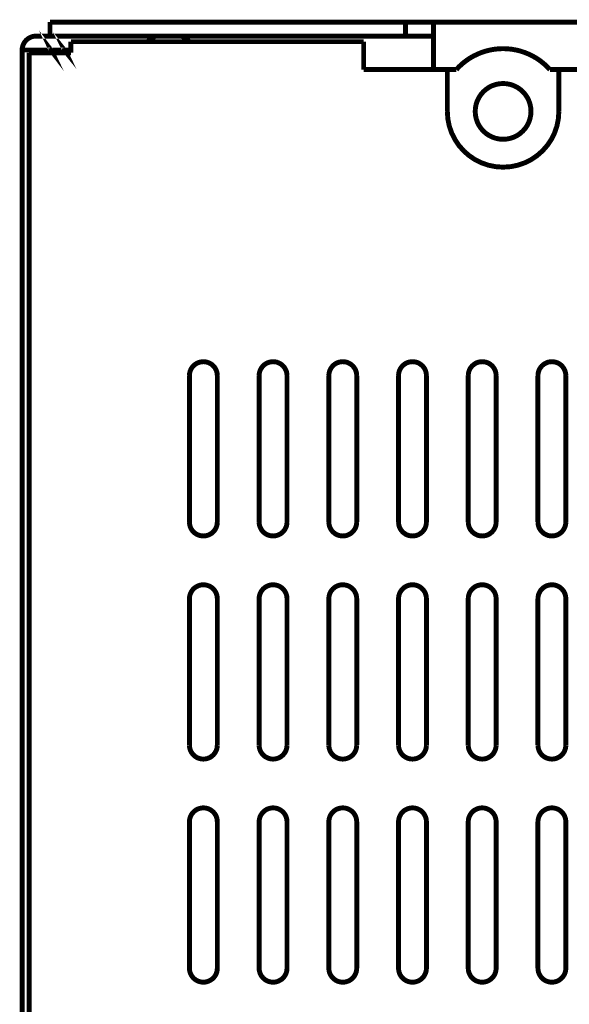
# Model space of a CAD drawing. Extents: x -4.52 to 4.52, y -3.55 to 3.45.
# Drawn here: x -2.63 to -1.86, y 1.36 to 2.75 of the extents above; entities that cross this region are included whole.
import ezdxf

# ---------------------------------------------------------------- set-up
doc = ezdxf.new("R2010")
doc.units = 0
doc.layers.get('0').update_dxf_attribs({"linetype": 'CONTINUOUS'})

msp = doc.modelspace()

# ---------------------------------------------------------------- linework, layer by layer
at = {"const_width": 0.0069444444444444}
for points in [[(-2.589867361111111, 2.743320833333333), (-2.589867361111111, 2.723633333333333)], [(-2.589867361111111, 2.743320833333333), (1.819556249999999, 2.743320833333333)], [(-2.087900694444444, 2.743320833333333), (-2.087900694444444, 2.723633333333333)], [(-2.048527083333333, 2.676391666666667), (-2.048527083333333, 2.743320833333333)], [(-2.609547916666666, 2.723633333333333), (-2.612220511831275, 2.723453570280348), (-2.614783770576131, 2.722929951131687), (-2.617214236111111, 2.722085980902777), (-2.61948845164609, 2.720945164609055), (-2.621582960390946, 2.719531007265945), (-2.623474305555555, 2.717867013888888), (-2.625139030349794, 2.715976689493313), (-2.626553677983539, 2.71388353909465), (-2.627694791666666, 2.71161106770833), (-2.628538914609053, 2.709182780349792), (-2.629062590020575, 2.706622182034463), (-2.629242361111111, 2.703952777777777)], [(-2.609547916666666, 2.723633333333333), (-2.048527083333333, 2.723633333333333)], [(-2.585757638888888, 2.700012499999999), (-2.585802110661008, 2.700098171457046), (-2.585853806584362, 2.700195209619341), (-2.585912022569444, 2.700302191840275), (-2.585976054526748, 2.700417695473253), (-2.586045198366769, 2.700540297871656), (-2.58611875, 2.700668576388887), (-2.586196005336934, 2.700801108378342), (-2.586276260288065, 2.700936471193415), (-2.586358810763888, 2.701073242187501), (-2.586442952674897, 2.701209998713991), (-2.586527981931584, 2.701345318126286), (-2.586613194444444, 2.701477777777778), (-2.586733015046296, 2.701654818512089), (-2.586894444444444, 2.701885423096708), (-2.587084809027778, 2.702151106770832), (-2.587291435185185, 2.702433384773666), (-2.587501649305555, 2.702713772344392), (-2.587702777777777, 2.702973784722219), (-2.58788214699074, 2.703194937146346), (-2.588027083333333, 2.703358744855966), (-2.588124913194444, 2.703446723090277), (-2.588162962962963, 2.703440387088477), (-2.588128559027778, 2.703321252089761), (-2.588009027777777, 2.703070833333333), (-2.588063668659979, 2.703142454346705), (-2.588162242798353, 2.703225861625515), (-2.588298394097222, 2.703317621527776), (-2.588465766460905, 2.703414300411521), (-2.588658003793724, 2.703512464634773), (-2.58886875, 2.703608680555554), (-2.589091648984053, 2.703699514531891), (-2.589320344650205, 2.703781532921809), (-2.589548480902777, 2.703851302083332), (-2.58976970164609, 2.703905388374487), (-2.589977650784465, 2.703940358153291), (-2.590165972222222, 2.703952777777777)], [(-2.571150694444444, 2.703952777777777), (-2.570962364969135, 2.703940358153291), (-2.570754359567901, 2.703905388374487), (-2.570532986111111, 2.703851302083332), (-2.570304552469135, 2.70378153292181), (-2.570075366512345, 2.703699514531894), (-2.569851736111111, 2.703608680555554), (-2.569639969135802, 2.703512464634773), (-2.56944637345679, 2.703414300411521), (-2.569277256944444, 2.703317621527776), (-2.569138927469135, 2.703225861625515), (-2.569037692901234, 2.703142454346707), (-2.56897986111111, 2.703070833333333), (-2.569102025462963, 2.703321252089761), (-2.569138194444444, 2.703440387088477), (-2.569101215277777, 2.703446723090277), (-2.569003935185184, 2.703358744855968), (-2.568859201388889, 2.703194937146346), (-2.568679861111111, 2.702973784722219), (-2.568478761574073, 2.702713772344392), (-2.568268749999999, 2.702433384773662), (-2.568062673611111, 2.702151106770832), (-2.567873379629629, 2.701885423096708), (-2.567713715277777, 2.701654818512087), (-2.567596527777777, 2.701477777777778), (-2.567511626318158, 2.701345318126284), (-2.567426806841563, 2.701209998713993), (-2.567342730034722, 2.701073242187499), (-2.567260056584362, 2.700936471193417), (-2.567179447177212, 2.700801108378341), (-2.5671015625, 2.700668576388888), (-2.567027063239454, 2.700540297871656), (-2.566956610082304, 2.700417695473252), (-2.566890863715277, 2.700302191840275), (-2.566830484825103, 2.700195209619341), (-2.566776134098508, 2.700098171457046), (-2.566728472222222, 2.700012499999999)], [(-2.440453472222221, 2.723647222222222), (-2.441524975083591, 2.723135865162035), (-2.442576536779835, 2.722598842592594), (-2.443608528645833, 2.722035894097222), (-2.44462132201646, 2.72144675925926), (-2.445615288226594, 2.720831177662036), (-2.446590798611111, 2.720188888888886), (-2.447548224504886, 2.719519632523146), (-2.448487937242798, 2.718823148148148), (-2.449410308159722, 2.718099175347221), (-2.450315708590534, 2.717347453703704), (-2.451204509870112, 2.716567722800926), (-2.452077083333333, 2.715759722222221)], [(-2.393022916666666, 2.715759722222221), (-2.393892299221965, 2.716567722800924), (-2.394778440072016, 2.717347453703704), (-2.395681662326389, 2.718099175347223), (-2.39660228909465, 2.718823148148148), (-2.397540643486368, 2.719519632523146), (-2.398497048611111, 2.720188888888886), (-2.399471827578446, 2.720831177662034), (-2.400465303497941, 2.72144675925926), (-2.401477799479167, 2.722035894097222), (-2.402509638631687, 2.72259884259259), (-2.403561144065072, 2.723135865162035), (-2.404632638888888, 2.723647222222222)], [(-2.560340972222222, 2.700012499999999), (-2.560340972222222, 2.715759722222221)], [(-2.560340972222222, 2.715759722222221), (-2.14695625, 2.715759722222221)], [(-2.14695625, 2.715759722222221), (-2.14695625, 2.676391666666667)], [(-2.629242361111111, -1.410197222222222), (-2.629242361111111, 2.703952777777777)], [(-2.629242361111111, 2.703952777777777), (-2.595957638888888, 2.703952777777777), (-2.595216876446759, 2.703952777777777), (-2.59325329861111, 2.703952777777779), (-2.590312261284722, 2.703952777777775), (-2.58663912037037, 2.703952777777779), (-2.582479231770833, 2.703952777777779), (-2.578077951388888, 2.703952777777775), (-2.573680635127315, 2.703952777777777), (-2.569532638888889, 2.703952777777777), (-2.565879318576389, 2.703952777777777), (-2.562966030092592, 2.703952777777777), (-2.561038129340277, 2.703952777777777), (-2.560340972222222, 2.703952777777777)], [(-2.619395138888888, -1.386583333333333), (-2.619395138888888, 2.700012499999999)], [(-2.619395138888888, 2.700012499999999), (-2.560340972222222, 2.700012499999999)], [(-2.595767361111111, 2.700012499999999), (-2.595767361111111, 2.703952777777777)], [(-1.884084027777777, 2.676391666666667), (-1.8884266718107, 2.680914664512602), (-1.8930514531893, 2.685094630915639), (-1.897936979166667, 2.688921983506944), (-1.903061856995884, 2.692387139917695), (-1.908404693930041, 2.695480517779063), (-1.913944097222222, 2.69819253472222), (-1.919658674125514, 2.700513608378342), (-1.925527031893004, 2.7024341563786), (-1.931527777777777, 2.703944596354165), (-1.937639519032921, 2.705035345936215), (-1.943840862911523, 2.705696822755914), (-1.950110416666666, 2.705919444444443), (-1.956377072080761, 2.705696822755914), (-1.96257595164609, 2.705035345936215), (-1.968685633680555, 2.703944596354165), (-1.974684696502057, 2.7024341563786), (-1.980551718428497, 2.700513608378344), (-1.986265277777778, 2.69819253472222), (-1.991803952867798, 2.695480517779062), (-1.99714632201646, 2.692387139917695), (-2.002270963541666, 2.688921983506944), (-2.007156455761316, 2.685094630915639), (-2.011781376993313, 2.680914664512602), (-2.016124305555555, 2.676391666666667)], [(-2.14695625, 2.676391666666667), (-2.016124305555555, 2.676391666666667)], [(-2.028846527777777, 2.617337499999999), (-2.028846527777777, 2.676391666666667)], [(-1.884084027777777, 2.676391666666667), (-1.753265972222222, 2.676391666666667)], [(-1.871361805555555, 2.676391666666667), (-1.871361805555555, 2.617337499999999)], [(-2.028846527777777, 2.617337499999999), (-2.028127759291409, 2.606653346032663), (-2.026033995627571, 2.596405819187243), (-2.022659049479166, 2.586688780381944), (-2.018096733539094, 2.577596090534978), (-2.012440860500257, 2.569221610564557), (-2.005785243055555, 2.561659201388888), (-1.998223693897891, 2.555002723926181), (-1.989850025720164, 2.54934603909465), (-1.980758051215277, 2.544783007812499), (-1.971041583076131, 2.541407490997942), (-1.960794433995627, 2.539313349569185), (-1.950110416666666, 2.538594444444443), (-1.939423527520576, 2.539313349569185), (-1.929173984053497, 2.541407490997944), (-1.919455555555555, 2.544783007812499), (-1.910362011316872, 2.54934603909465), (-1.901987120627572, 2.555002723926182), (-1.894424652777777, 2.561659201388888), (-1.887768377057613, 2.569221610564557), (-1.882112062757201, 2.577596090534978), (-1.877549479166666, 2.586688780381944), (-1.874174395576131, 2.596405819187243), (-1.87208058127572, 2.606653346032663), (-1.871361805555555, 2.617337499999999)], [(-2.353647916666666, 2.244304166666665), (-2.35382767971965, 2.246976597865224), (-2.354351298868312, 2.249539403292182), (-2.355195269097221, 2.251969184027776), (-2.356336085390946, 2.254242541152263), (-2.357750242734053, 2.256336075745885), (-2.359414236111111, 2.258226388888886), (-2.361304560506687, 2.25989008166152), (-2.363397710905349, 2.261303755144034), (-2.365670182291666, 2.262444010416666), (-2.368098469650205, 2.263287448559673), (-2.370659067965535, 2.263810670653292), (-2.373328472222222, 2.263990277777777), (-2.376001067386831, 2.263810670653292), (-2.378564326131686, 2.263287448559671), (-2.380994791666666, 2.262444010416666), (-2.383269007201645, 2.261303755144034), (-2.385363515946502, 2.259890081661522), (-2.387254861111111, 2.258226388888886), (-2.38891958590535, 2.256336075745883), (-2.390334233539094, 2.254242541152262), (-2.391475347222222, 2.251969184027776), (-2.392319470164609, 2.24953940329218), (-2.392843145576131, 2.246976597865225), (-2.393022916666666, 2.244304166666665)], [(-2.25521875, 2.244304166666665), (-2.255398521090535, 2.246976597865224), (-2.255922196502057, 2.249539403292182), (-2.256766319444444, 2.251969184027776), (-2.257907433127571, 2.254242541152263), (-2.259322080761316, 2.256336075745885), (-2.260986805555555, 2.258226388888886), (-2.262878150720164, 2.25989008166152), (-2.26497265946502, 2.261303755144034), (-2.267246874999999, 2.262444010416666), (-2.269677340534979, 2.263287448559673), (-2.272240599279835, 2.263810670653292), (-2.274913194444444, 2.263990277777777), (-2.277582598701131, 2.263810670653292), (-2.28014319701646, 2.263287448559671), (-2.282571484375, 2.262444010416666), (-2.284843955761316, 2.261303755144034), (-2.286937106159979, 2.259890081661522), (-2.288827430555556, 2.258226388888886), (-2.290491423932613, 2.256336075745883), (-2.291905581275719, 2.254242541152262), (-2.293046397569444, 2.251969184027776), (-2.293890367798353, 2.24953940329218), (-2.294413986947017, 2.246976597865225), (-2.29459375, 2.244304166666665)], [(-2.156803472222222, 2.244304166666665), (-2.156983208751286, 2.246976597865224), (-2.15750675797325, 2.249539403292182), (-2.158350629340278, 2.251969184027776), (-2.159491332304527, 2.254242541152263), (-2.160905376318158, 2.256336075745885), (-2.162569270833333, 2.258226388888886), (-2.164459525302212, 2.25989008166152), (-2.166552649176954, 2.261303755144034), (-2.168825151909722, 2.262444010416666), (-2.171253542952674, 2.263287448559673), (-2.173814331757973, 2.263810670653292), (-2.176484027777777, 2.263990277777777), (-2.17915340470679, 2.263810670653292), (-2.181713927469135, 2.263287448559671), (-2.184142100694444, 2.262444010416666), (-2.186414429012345, 2.261303755144034), (-2.188507417052468, 2.259890081661522), (-2.190397569444444, 2.258226388888886), (-2.192061390817901, 2.256336075745883), (-2.193475385802468, 2.254242541152262), (-2.194616059027778, 2.251969184027776), (-2.195459915123456, 2.24953940329218), (-2.195983458719136, 2.246976597865225), (-2.196163194444444, 2.244304166666665)], [(-2.058372916666666, 2.244304166666665), (-2.05855267971965, 2.246976597865224), (-2.059076298868312, 2.249539403292182), (-2.059920269097222, 2.251969184027776), (-2.061061085390946, 2.254242541152263), (-2.062475242734053, 2.256336075745885), (-2.064139236111111, 2.258226388888886), (-2.066029560506687, 2.25989008166152), (-2.068122710905349, 2.261303755144034), (-2.070395182291667, 2.262444010416666), (-2.072823469650205, 2.263287448559673), (-2.075384067965535, 2.263810670653292), (-2.078053472222222, 2.263990277777777), (-2.080726067386831, 2.263810670653292), (-2.083289326131687, 2.263287448559671), (-2.085719791666666, 2.262444010416666), (-2.087994007201645, 2.261303755144034), (-2.090088515946502, 2.259890081661522), (-2.091979861111111, 2.258226388888886), (-2.093644585905349, 2.256336075745883), (-2.095059233539094, 2.254242541152262), (-2.096200347222222, 2.251969184027776), (-2.097044470164608, 2.24953940329218), (-2.097568145576131, 2.246976597865225), (-2.097747916666667, 2.244304166666665)], [(-1.95994375, 2.244304166666665), (-1.960123521090535, 2.246976597865224), (-1.960647196502057, 2.249539403292182), (-1.961491319444444, 2.251969184027776), (-1.962632433127572, 2.254242541152263), (-1.964047080761316, 2.256336075745885), (-1.965711805555555, 2.258226388888886), (-1.967603150720164, 2.25989008166152), (-1.96969765946502, 2.261303755144034), (-1.971971875, 2.262444010416666), (-1.974402340534979, 2.263287448559673), (-1.976965599279835, 2.263810670653292), (-1.979638194444444, 2.263990277777777), (-1.982307598701132, 2.263810670653292), (-1.98486819701646, 2.263287448559671), (-1.987296484375, 2.262444010416666), (-1.989568955761316, 2.261303755144034), (-1.991662106159979, 2.259890081661522), (-1.993552430555555, 2.258226388888886), (-1.995216423932613, 2.256336075745883), (-1.99663058127572, 2.254242541152262), (-1.997771397569444, 2.251969184027776), (-1.998615367798354, 2.24953940329218), (-1.999138986947016, 2.246976597865225), (-1.99931875, 2.244304166666665)], [(-1.861528472222222, 2.244304166666665), (-1.861708235275206, 2.246976597865224), (-1.862231854423867, 2.249539403292182), (-1.863075824652778, 2.251969184027776), (-1.864216640946501, 2.254242541152263), (-1.865630798289608, 2.256336075745885), (-1.867294791666667, 2.258226388888886), (-1.869185116062243, 2.25989008166152), (-1.871278266460905, 2.261303755144034), (-1.873550737847222, 2.262444010416666), (-1.875979025205761, 2.263287448559673), (-1.87853962352109, 2.263810670653292), (-1.881209027777777, 2.263990277777777), (-1.883878432034465, 2.263810670653292), (-1.886439030349794, 2.263287448559671), (-1.888867317708333, 2.262444010416666), (-1.891139789094649, 2.261303755144034), (-1.893232939493312, 2.259890081661522), (-1.895123263888889, 2.258226388888886), (-1.896787257265946, 2.256336075745883), (-1.898201414609053, 2.254242541152262), (-1.899342230902777, 2.251969184027776), (-1.900186201131687, 2.24953940329218), (-1.90070982028035, 2.246976597865225), (-1.900889583333333, 2.244304166666665)], [(-2.393022916666666, 2.244304166666665), (-2.393022916666666, 2.037611111111111)], [(-2.353647916666666, 2.037611111111111), (-2.353647916666666, 2.244304166666665)], [(-2.29459375, 2.244304166666665), (-2.29459375, 2.037611111111111)], [(-2.25521875, 2.037611111111111), (-2.25521875, 2.244304166666665)], [(-2.196163194444444, 2.244304166666665), (-2.196163194444444, 2.037611111111111)], [(-2.156803472222222, 2.037611111111111), (-2.156803472222222, 2.244304166666665)], [(-2.097747916666667, 2.244304166666665), (-2.097747916666667, 2.037611111111111)], [(-2.058372916666666, 2.037611111111111), (-2.058372916666666, 2.244304166666665)], [(-1.99931875, 2.244304166666665), (-1.99931875, 2.037611111111111)], [(-1.95994375, 2.037611111111111), (-1.95994375, 2.244304166666665)], [(-1.900889583333333, 2.244304166666665), (-1.900889583333333, 2.037611111111111)], [(-1.861528472222222, 2.037611111111111), (-1.861528472222222, 2.244304166666665)], [(-2.393022916666666, 2.037611111111111), (-2.392843145576131, 2.034941706854422), (-2.392319470164609, 2.032381108539095), (-2.391475347222222, 2.029952821180557), (-2.390334233539094, 2.027680349794241), (-2.388919585905349, 2.025587199395577), (-2.387254861111111, 2.023696874999997), (-2.385363515946502, 2.022032881622942), (-2.383269007201645, 2.020618724279835), (-2.380994791666666, 2.01947790798611), (-2.378564326131687, 2.018633937757201), (-2.376001067386831, 2.018110318608536), (-2.373328472222222, 2.017930555555555), (-2.370659067965535, 2.018110318608536), (-2.368098469650205, 2.018633937757202), (-2.365670182291666, 2.01947790798611), (-2.363397710905349, 2.020618724279835), (-2.361304560506686, 2.022032881622943), (-2.359414236111111, 2.023696874999998), (-2.357750242734053, 2.025587199395575), (-2.356336085390946, 2.027680349794238), (-2.355195269097221, 2.029952821180555), (-2.354351298868312, 2.032381108539095), (-2.35382767971965, 2.034941706854422), (-2.353647916666666, 2.037611111111111)], [(-2.29459375, 2.037611111111111), (-2.294413986947017, 2.034941706854422), (-2.293890367798353, 2.032381108539095), (-2.293046397569444, 2.029952821180557), (-2.291905581275719, 2.027680349794241), (-2.290491423932613, 2.025587199395577), (-2.288827430555556, 2.023696874999997), (-2.286937106159979, 2.022032881622942), (-2.284843955761316, 2.020618724279835), (-2.282571484375, 2.01947790798611), (-2.28014319701646, 2.018633937757201), (-2.277582598701131, 2.018110318608536), (-2.274913194444444, 2.017930555555555), (-2.272240599279835, 2.018110318608536), (-2.269677340534979, 2.018633937757202), (-2.267246874999999, 2.01947790798611), (-2.26497265946502, 2.020618724279835), (-2.262878150720164, 2.022032881622943), (-2.260986805555555, 2.023696874999998), (-2.259322080761316, 2.025587199395575), (-2.257907433127571, 2.027680349794238), (-2.256766319444444, 2.029952821180555), (-2.255922196502057, 2.032381108539095), (-2.255398521090535, 2.034941706854422), (-2.25521875, 2.037611111111111)], [(-2.196163194444444, 2.037611111111111), (-2.195983458719136, 2.034941706854422), (-2.195459915123456, 2.032381108539095), (-2.194616059027778, 2.029952821180557), (-2.193475385802468, 2.027680349794241), (-2.192061390817901, 2.025587199395577), (-2.190397569444444, 2.023696874999997), (-2.188507417052469, 2.022032881622942), (-2.186414429012345, 2.020618724279835), (-2.184142100694444, 2.01947790798611), (-2.181713927469135, 2.018633937757201), (-2.17915340470679, 2.018110318608536), (-2.176484027777777, 2.017930555555555), (-2.173814331757973, 2.018110318608536), (-2.171253542952674, 2.018633937757202), (-2.168825151909722, 2.01947790798611), (-2.166552649176954, 2.020618724279835), (-2.164459525302212, 2.022032881622943), (-2.162569270833333, 2.023696874999998), (-2.160905376318158, 2.025587199395575), (-2.159491332304526, 2.027680349794238), (-2.158350629340278, 2.029952821180555), (-2.15750675797325, 2.032381108539095), (-2.156983208751286, 2.034941706854422), (-2.156803472222222, 2.037611111111111)], [(-2.097747916666667, 2.037611111111111), (-2.097568145576131, 2.034941706854422), (-2.097044470164608, 2.032381108539095), (-2.096200347222222, 2.029952821180557), (-2.095059233539094, 2.027680349794241), (-2.093644585905349, 2.025587199395577), (-2.091979861111111, 2.023696874999997), (-2.090088515946502, 2.022032881622942), (-2.087994007201645, 2.020618724279835), (-2.085719791666666, 2.01947790798611), (-2.083289326131687, 2.018633937757201), (-2.080726067386831, 2.018110318608536), (-2.078053472222222, 2.017930555555555), (-2.075384067965535, 2.018110318608536), (-2.072823469650205, 2.018633937757202), (-2.070395182291666, 2.01947790798611), (-2.068122710905349, 2.020618724279835), (-2.066029560506687, 2.022032881622943), (-2.064139236111111, 2.023696874999998), (-2.062475242734054, 2.025587199395575), (-2.061061085390946, 2.027680349794238), (-2.059920269097222, 2.029952821180555), (-2.059076298868312, 2.032381108539095), (-2.05855267971965, 2.034941706854422), (-2.058372916666666, 2.037611111111111)], [(-1.99931875, 2.037611111111111), (-1.999138986947016, 2.034941706854422), (-1.998615367798354, 2.032381108539095), (-1.997771397569444, 2.029952821180557), (-1.99663058127572, 2.027680349794241), (-1.995216423932612, 2.025587199395577), (-1.993552430555555, 2.023696874999997), (-1.991662106159979, 2.022032881622942), (-1.989568955761316, 2.020618724279835), (-1.987296484375, 2.01947790798611), (-1.98486819701646, 2.018633937757201), (-1.982307598701131, 2.018110318608536), (-1.979638194444444, 2.017930555555555), (-1.976965599279835, 2.018110318608536), (-1.974402340534979, 2.018633937757202), (-1.971971875, 2.01947790798611), (-1.96969765946502, 2.020618724279835), (-1.967603150720164, 2.022032881622943), (-1.965711805555555, 2.023696874999998), (-1.964047080761316, 2.025587199395575), (-1.962632433127572, 2.027680349794238), (-1.961491319444444, 2.029952821180555), (-1.960647196502057, 2.032381108539095), (-1.960123521090535, 2.034941706854422), (-1.95994375, 2.037611111111111)], [(-1.900889583333333, 2.037611111111111), (-1.90070982028035, 2.034941706854422), (-1.900186201131687, 2.032381108539095), (-1.899342230902777, 2.029952821180557), (-1.898201414609053, 2.027680349794241), (-1.896787257265946, 2.025587199395577), (-1.895123263888889, 2.023696874999997), (-1.893232939493312, 2.022032881622942), (-1.89113978909465, 2.020618724279835), (-1.888867317708333, 2.01947790798611), (-1.886439030349794, 2.018633937757201), (-1.883878432034465, 2.018110318608536), (-1.881209027777777, 2.017930555555555), (-1.87853962352109, 2.018110318608536), (-1.87597902520576, 2.018633937757202), (-1.873550737847221, 2.01947790798611), (-1.871278266460905, 2.020618724279835), (-1.869185116062242, 2.022032881622943), (-1.867294791666667, 2.023696874999998), (-1.865630798289609, 2.025587199395575), (-1.864216640946501, 2.027680349794238), (-1.863075824652777, 2.029952821180555), (-1.862231854423868, 2.032381108539095), (-1.861708235275205, 2.034941706854422), (-1.861528472222222, 2.037611111111111)], [(-2.353647916666666, 1.929348611111111), (-2.35382767971965, 1.932019474183384), (-2.354351298868312, 1.934581024948561), (-2.355195269097221, 1.937009830729166), (-2.356336085390946, 1.939282458847737), (-2.357750242734053, 1.9413754766268), (-2.359414236111111, 1.943265451388885), (-2.361304560506687, 1.94492895045653), (-2.363397710905349, 1.946342541152262), (-2.365670182291666, 1.94748279079861), (-2.368098469650205, 1.948326266718106), (-2.370659067965535, 1.94884953623328), (-2.373328472222222, 1.949029166666665), (-2.376001067386831, 1.948849536233281), (-2.378564326131686, 1.948326266718107), (-2.380994791666666, 1.94748279079861), (-2.383269007201645, 1.946342541152263), (-2.385363515946502, 1.944928950456533), (-2.387254861111111, 1.943265451388885), (-2.38891958590535, 1.9413754766268), (-2.390334233539094, 1.939282458847736), (-2.391475347222222, 1.937009830729166), (-2.392319470164609, 1.93458102494856), (-2.392843145576131, 1.932019474183384), (-2.393022916666666, 1.929348611111111)], [(-2.25521875, 1.929348611111111), (-2.255398521090535, 1.932019474183384), (-2.255922196502057, 1.934581024948561), (-2.256766319444444, 1.937009830729166), (-2.257907433127571, 1.939282458847737), (-2.259322080761316, 1.9413754766268), (-2.260986805555555, 1.943265451388885), (-2.262878150720164, 1.94492895045653), (-2.26497265946502, 1.946342541152262), (-2.267246874999999, 1.94748279079861), (-2.269677340534979, 1.948326266718106), (-2.272240599279835, 1.94884953623328), (-2.274913194444444, 1.949029166666665), (-2.277582598701131, 1.948849536233281), (-2.28014319701646, 1.948326266718107), (-2.282571484375, 1.94748279079861), (-2.284843955761316, 1.946342541152263), (-2.286937106159979, 1.944928950456533), (-2.288827430555556, 1.943265451388885), (-2.290491423932613, 1.9413754766268), (-2.291905581275719, 1.939282458847736), (-2.293046397569444, 1.937009830729166), (-2.293890367798353, 1.93458102494856), (-2.294413986947017, 1.932019474183384), (-2.29459375, 1.929348611111111)], [(-2.156803472222222, 1.929348611111111), (-2.156983208751286, 1.932019474183384), (-2.15750675797325, 1.934581024948561), (-2.158350629340278, 1.937009830729166), (-2.159491332304527, 1.939282458847737), (-2.160905376318158, 1.9413754766268), (-2.162569270833333, 1.943265451388885), (-2.164459525302212, 1.94492895045653), (-2.166552649176954, 1.946342541152262), (-2.168825151909722, 1.94748279079861), (-2.171253542952674, 1.948326266718106), (-2.173814331757973, 1.94884953623328), (-2.176484027777777, 1.949029166666665), (-2.17915340470679, 1.948849536233281), (-2.181713927469135, 1.948326266718107), (-2.184142100694444, 1.94748279079861), (-2.186414429012345, 1.946342541152263), (-2.188507417052468, 1.944928950456533), (-2.190397569444444, 1.943265451388885), (-2.192061390817901, 1.9413754766268), (-2.193475385802468, 1.939282458847736), (-2.194616059027778, 1.937009830729166), (-2.195459915123456, 1.93458102494856), (-2.195983458719136, 1.932019474183384), (-2.196163194444444, 1.929348611111111)], [(-2.058372916666666, 1.929348611111111), (-2.05855267971965, 1.932019474183384), (-2.059076298868312, 1.934581024948561), (-2.059920269097222, 1.937009830729166), (-2.061061085390946, 1.939282458847737), (-2.062475242734053, 1.9413754766268), (-2.064139236111111, 1.943265451388885), (-2.066029560506687, 1.94492895045653), (-2.068122710905349, 1.946342541152262), (-2.070395182291667, 1.94748279079861), (-2.072823469650205, 1.948326266718106), (-2.075384067965535, 1.94884953623328), (-2.078053472222222, 1.949029166666665), (-2.080726067386831, 1.948849536233281), (-2.083289326131687, 1.948326266718107), (-2.085719791666666, 1.94748279079861), (-2.087994007201645, 1.946342541152263), (-2.090088515946502, 1.944928950456533), (-2.091979861111111, 1.943265451388885), (-2.093644585905349, 1.9413754766268), (-2.095059233539094, 1.939282458847736), (-2.096200347222222, 1.937009830729166), (-2.097044470164608, 1.93458102494856), (-2.097568145576131, 1.932019474183384), (-2.097747916666667, 1.929348611111111)], [(-1.95994375, 1.929348611111111), (-1.960123521090535, 1.932019474183384), (-1.960647196502057, 1.934581024948561), (-1.961491319444444, 1.937009830729166), (-1.962632433127572, 1.939282458847737), (-1.964047080761316, 1.9413754766268), (-1.965711805555555, 1.943265451388885), (-1.967603150720164, 1.94492895045653), (-1.96969765946502, 1.946342541152262), (-1.971971875, 1.94748279079861), (-1.974402340534979, 1.948326266718106), (-1.976965599279835, 1.94884953623328), (-1.979638194444444, 1.949029166666665), (-1.982307598701132, 1.948849536233281), (-1.98486819701646, 1.948326266718107), (-1.987296484375, 1.94748279079861), (-1.989568955761316, 1.946342541152263), (-1.991662106159979, 1.944928950456533), (-1.993552430555555, 1.943265451388885), (-1.995216423932613, 1.9413754766268), (-1.99663058127572, 1.939282458847736), (-1.997771397569444, 1.937009830729166), (-1.998615367798354, 1.93458102494856), (-1.999138986947016, 1.932019474183384), (-1.99931875, 1.929348611111111)], [(-1.861528472222222, 1.929348611111111), (-1.861708235275206, 1.932019474183384), (-1.862231854423867, 1.934581024948561), (-1.863075824652778, 1.937009830729166), (-1.864216640946501, 1.939282458847737), (-1.865630798289608, 1.9413754766268), (-1.867294791666667, 1.943265451388885), (-1.869185116062243, 1.94492895045653), (-1.871278266460905, 1.946342541152262), (-1.873550737847222, 1.94748279079861), (-1.875979025205761, 1.948326266718106), (-1.87853962352109, 1.94884953623328), (-1.881209027777777, 1.949029166666665), (-1.883878432034465, 1.948849536233281), (-1.886439030349794, 1.948326266718107), (-1.888867317708333, 1.94748279079861), (-1.891139789094649, 1.946342541152263), (-1.893232939493312, 1.944928950456533), (-1.895123263888889, 1.943265451388885), (-1.896787257265946, 1.9413754766268), (-1.898201414609053, 1.939282458847736), (-1.899342230902777, 1.937009830729166), (-1.900186201131687, 1.93458102494856), (-1.90070982028035, 1.932019474183384), (-1.900889583333333, 1.929348611111111)], [(-2.393022916666666, 1.929348611111111), (-2.393022916666666, 1.722656944444445)], [(-2.353647916666666, 1.722656944444445), (-2.353647916666666, 1.929348611111111)], [(-2.29459375, 1.929348611111111), (-2.29459375, 1.722656944444445)], [(-2.25521875, 1.722656944444445), (-2.25521875, 1.929348611111111)], [(-2.196163194444444, 1.929348611111111), (-2.196163194444444, 1.722656944444445)], [(-2.156803472222222, 1.722656944444445), (-2.156803472222222, 1.929348611111111)], [(-2.097747916666667, 1.929348611111111), (-2.097747916666667, 1.722656944444445)], [(-2.058372916666666, 1.722656944444445), (-2.058372916666666, 1.929348611111111)], [(-1.99931875, 1.929348611111111), (-1.99931875, 1.722656944444445)], [(-1.95994375, 1.722656944444445), (-1.95994375, 1.929348611111111)], [(-1.900889583333333, 1.929348611111111), (-1.900889583333333, 1.722656944444445)], [(-1.861528472222222, 1.722656944444445), (-1.861528472222222, 1.929348611111111)], [(-2.393022916666666, 1.722656944444445), (-2.392843145576131, 1.719985944733796), (-2.392319470164609, 1.717424016203703), (-2.391475347222222, 1.714994639756943), (-2.390334233539094, 1.712721296296296), (-2.388919585905349, 1.710627466724536), (-2.387254861111111, 1.708736631944442), (-2.385363515946502, 1.707072272858795), (-2.383269007201645, 1.70565787037037), (-2.380994791666666, 1.704516905381944), (-2.378564326131687, 1.703672858796297), (-2.376001067386831, 1.703149211516204), (-2.373328472222222, 1.702969444444444), (-2.370659067965535, 1.703149211516202), (-2.368098469650205, 1.703672858796295), (-2.365670182291666, 1.704516905381944), (-2.363397710905349, 1.70565787037037), (-2.361304560506686, 1.707072272858797), (-2.359414236111111, 1.708736631944442), (-2.357750242734053, 1.710627466724536), (-2.356336085390946, 1.712721296296296), (-2.355195269097221, 1.714994639756943), (-2.354351298868312, 1.717424016203703), (-2.35382767971965, 1.719985944733796), (-2.353647916666666, 1.722656944444445)], [(-2.29459375, 1.722656944444445), (-2.294413986947017, 1.719985944733796), (-2.293890367798353, 1.717424016203703), (-2.293046397569444, 1.714994639756943), (-2.291905581275719, 1.712721296296296), (-2.290491423932613, 1.710627466724536), (-2.288827430555556, 1.708736631944442), (-2.286937106159979, 1.707072272858795), (-2.284843955761316, 1.70565787037037), (-2.282571484375, 1.704516905381944), (-2.28014319701646, 1.703672858796297), (-2.277582598701131, 1.703149211516204), (-2.274913194444444, 1.702969444444444), (-2.272240599279835, 1.703149211516202), (-2.269677340534979, 1.703672858796295), (-2.267246874999999, 1.704516905381944), (-2.26497265946502, 1.70565787037037), (-2.262878150720164, 1.707072272858797), (-2.260986805555555, 1.708736631944442), (-2.259322080761316, 1.710627466724536), (-2.257907433127571, 1.712721296296296), (-2.256766319444444, 1.714994639756943), (-2.255922196502057, 1.717424016203703), (-2.255398521090535, 1.719985944733796), (-2.25521875, 1.722656944444445)], [(-2.196163194444444, 1.722656944444445), (-2.195983458719136, 1.719985944733796), (-2.195459915123456, 1.717424016203703), (-2.194616059027778, 1.714994639756943), (-2.193475385802468, 1.712721296296296), (-2.192061390817901, 1.710627466724536), (-2.190397569444444, 1.708736631944442), (-2.188507417052469, 1.707072272858795), (-2.186414429012345, 1.70565787037037), (-2.184142100694444, 1.704516905381944), (-2.181713927469135, 1.703672858796297), (-2.17915340470679, 1.703149211516204), (-2.176484027777777, 1.702969444444444), (-2.173814331757973, 1.703149211516202), (-2.171253542952674, 1.703672858796295), (-2.168825151909722, 1.704516905381944), (-2.166552649176954, 1.70565787037037), (-2.164459525302212, 1.707072272858797), (-2.162569270833333, 1.708736631944442), (-2.160905376318158, 1.710627466724536), (-2.159491332304526, 1.712721296296296), (-2.158350629340278, 1.714994639756943), (-2.15750675797325, 1.717424016203703), (-2.156983208751286, 1.719985944733796), (-2.156803472222222, 1.722656944444445)], [(-2.097747916666667, 1.722656944444445), (-2.097568145576131, 1.719985944733796), (-2.097044470164608, 1.717424016203703), (-2.096200347222222, 1.714994639756943), (-2.095059233539094, 1.712721296296296), (-2.093644585905349, 1.710627466724536), (-2.091979861111111, 1.708736631944442), (-2.090088515946502, 1.707072272858795), (-2.087994007201645, 1.70565787037037), (-2.085719791666666, 1.704516905381944), (-2.083289326131687, 1.703672858796297), (-2.080726067386831, 1.703149211516204), (-2.078053472222222, 1.702969444444444), (-2.075384067965535, 1.703149211516202), (-2.072823469650205, 1.703672858796295), (-2.070395182291666, 1.704516905381944), (-2.068122710905349, 1.70565787037037), (-2.066029560506687, 1.707072272858797), (-2.064139236111111, 1.708736631944442), (-2.062475242734054, 1.710627466724536), (-2.061061085390946, 1.712721296296296), (-2.059920269097222, 1.714994639756943), (-2.059076298868312, 1.717424016203703), (-2.05855267971965, 1.719985944733796), (-2.058372916666666, 1.722656944444445)], [(-1.99931875, 1.722656944444445), (-1.999138986947016, 1.719985944733796), (-1.998615367798354, 1.717424016203703), (-1.997771397569444, 1.714994639756943), (-1.99663058127572, 1.712721296296296), (-1.995216423932612, 1.710627466724536), (-1.993552430555555, 1.708736631944442), (-1.991662106159979, 1.707072272858795), (-1.989568955761316, 1.70565787037037), (-1.987296484375, 1.704516905381944), (-1.98486819701646, 1.703672858796297), (-1.982307598701131, 1.703149211516204), (-1.979638194444444, 1.702969444444444), (-1.976965599279835, 1.703149211516202), (-1.974402340534979, 1.703672858796295), (-1.971971875, 1.704516905381944), (-1.96969765946502, 1.70565787037037), (-1.967603150720164, 1.707072272858797), (-1.965711805555555, 1.708736631944442), (-1.964047080761316, 1.710627466724536), (-1.962632433127572, 1.712721296296296), (-1.961491319444444, 1.714994639756943), (-1.960647196502057, 1.717424016203703), (-1.960123521090535, 1.719985944733796), (-1.95994375, 1.722656944444445)], [(-1.900889583333333, 1.722656944444445), (-1.90070982028035, 1.719985944733796), (-1.900186201131687, 1.717424016203703), (-1.899342230902777, 1.714994639756943), (-1.898201414609053, 1.712721296296296), (-1.896787257265946, 1.710627466724536), (-1.895123263888889, 1.708736631944442), (-1.893232939493312, 1.707072272858795), (-1.89113978909465, 1.70565787037037), (-1.888867317708333, 1.704516905381944), (-1.886439030349794, 1.703672858796297), (-1.883878432034465, 1.703149211516204), (-1.881209027777777, 1.702969444444444), (-1.87853962352109, 1.703149211516202), (-1.87597902520576, 1.703672858796295), (-1.873550737847221, 1.704516905381944), (-1.871278266460905, 1.70565787037037), (-1.869185116062242, 1.707072272858797), (-1.867294791666667, 1.708736631944442), (-1.865630798289609, 1.710627466724536), (-1.864216640946501, 1.712721296296296), (-1.863075824652777, 1.714994639756943), (-1.862231854423868, 1.717424016203703), (-1.861708235275205, 1.719985944733796), (-1.861528472222222, 1.722656944444445)], [(-2.353647916666666, 1.614387499999999), (-2.35382767971965, 1.617058472382971), (-2.354351298868312, 1.619620325360084), (-2.355195269097221, 1.62204958767361), (-2.356336085390946, 1.624322788065844), (-2.357750242734053, 1.626416455279064), (-2.359414236111111, 1.628307118055553), (-2.361304560506687, 1.629971305137601), (-2.363397710905349, 1.63138554526749), (-2.365670182291666, 1.6325263671875), (-2.368098469650205, 1.633370299639916), (-2.370659067965535, 1.633893871367025), (-2.373328472222222, 1.63407361111111), (-2.376001067386831, 1.633893871367027), (-2.378564326131686, 1.633370299639918), (-2.380994791666666, 1.6325263671875), (-2.383269007201645, 1.63138554526749), (-2.385363515946502, 1.629971305137601), (-2.387254861111111, 1.628307118055553), (-2.38891958590535, 1.626416455279063), (-2.390334233539094, 1.624322788065843), (-2.391475347222222, 1.62204958767361), (-2.392319470164609, 1.619620325360082), (-2.392843145576131, 1.617058472382972), (-2.393022916666666, 1.614387499999999)], [(-2.25521875, 1.614387499999999), (-2.255398521090535, 1.617058472382971), (-2.255922196502057, 1.619620325360084), (-2.256766319444444, 1.62204958767361), (-2.257907433127571, 1.624322788065844), (-2.259322080761316, 1.626416455279064), (-2.260986805555555, 1.628307118055553), (-2.262878150720164, 1.629971305137601), (-2.26497265946502, 1.63138554526749), (-2.267246874999999, 1.6325263671875), (-2.269677340534979, 1.633370299639916), (-2.272240599279835, 1.633893871367025), (-2.274913194444444, 1.63407361111111), (-2.277582598701131, 1.633893871367027), (-2.28014319701646, 1.633370299639918), (-2.282571484375, 1.6325263671875), (-2.284843955761316, 1.63138554526749), (-2.286937106159979, 1.629971305137601), (-2.288827430555556, 1.628307118055553), (-2.290491423932613, 1.626416455279063), (-2.291905581275719, 1.624322788065843), (-2.293046397569444, 1.62204958767361), (-2.293890367798353, 1.619620325360082), (-2.294413986947017, 1.617058472382972), (-2.29459375, 1.614387499999999)], [(-2.156803472222222, 1.614387499999999), (-2.156983208751286, 1.617058472382971), (-2.15750675797325, 1.619620325360084), (-2.158350629340278, 1.62204958767361), (-2.159491332304527, 1.624322788065844), (-2.160905376318158, 1.626416455279064), (-2.162569270833333, 1.628307118055553), (-2.164459525302212, 1.629971305137601), (-2.166552649176954, 1.63138554526749), (-2.168825151909722, 1.6325263671875), (-2.171253542952674, 1.633370299639916), (-2.173814331757973, 1.633893871367025), (-2.176484027777777, 1.63407361111111), (-2.17915340470679, 1.633893871367027), (-2.181713927469135, 1.633370299639918), (-2.184142100694444, 1.6325263671875), (-2.186414429012345, 1.63138554526749), (-2.188507417052468, 1.629971305137601), (-2.190397569444444, 1.628307118055553), (-2.192061390817901, 1.626416455279063), (-2.193475385802468, 1.624322788065843), (-2.194616059027778, 1.62204958767361), (-2.195459915123456, 1.619620325360082), (-2.195983458719136, 1.617058472382972), (-2.196163194444444, 1.614387499999999)], [(-2.058372916666666, 1.614387499999999), (-2.05855267971965, 1.617058472382971), (-2.059076298868312, 1.619620325360084), (-2.059920269097222, 1.62204958767361), (-2.061061085390946, 1.624322788065844), (-2.062475242734053, 1.626416455279064), (-2.064139236111111, 1.628307118055553), (-2.066029560506687, 1.629971305137601), (-2.068122710905349, 1.63138554526749), (-2.070395182291667, 1.6325263671875), (-2.072823469650205, 1.633370299639916), (-2.075384067965535, 1.633893871367025), (-2.078053472222222, 1.63407361111111), (-2.080726067386831, 1.633893871367027), (-2.083289326131687, 1.633370299639918), (-2.085719791666666, 1.6325263671875), (-2.087994007201645, 1.63138554526749), (-2.090088515946502, 1.629971305137601), (-2.091979861111111, 1.628307118055553), (-2.093644585905349, 1.626416455279063), (-2.095059233539094, 1.624322788065843), (-2.096200347222222, 1.62204958767361), (-2.097044470164608, 1.619620325360082), (-2.097568145576131, 1.617058472382972), (-2.097747916666667, 1.614387499999999)], [(-1.95994375, 1.614387499999999), (-1.960123521090535, 1.617058472382971), (-1.960647196502057, 1.619620325360084), (-1.961491319444444, 1.62204958767361), (-1.962632433127572, 1.624322788065844), (-1.964047080761316, 1.626416455279064), (-1.965711805555555, 1.628307118055553), (-1.967603150720164, 1.629971305137601), (-1.96969765946502, 1.63138554526749), (-1.971971875, 1.6325263671875), (-1.974402340534979, 1.633370299639916), (-1.976965599279835, 1.633893871367025), (-1.979638194444444, 1.63407361111111), (-1.982307598701132, 1.633893871367027), (-1.98486819701646, 1.633370299639918), (-1.987296484375, 1.6325263671875), (-1.989568955761316, 1.63138554526749), (-1.991662106159979, 1.629971305137601), (-1.993552430555555, 1.628307118055553), (-1.995216423932613, 1.626416455279063), (-1.99663058127572, 1.624322788065843), (-1.997771397569444, 1.62204958767361), (-1.998615367798354, 1.619620325360082), (-1.999138986947016, 1.617058472382972), (-1.99931875, 1.614387499999999)], [(-1.861528472222222, 1.614387499999999), (-1.861708235275206, 1.617058472382971), (-1.862231854423867, 1.619620325360084), (-1.863075824652778, 1.62204958767361), (-1.864216640946501, 1.624322788065844), (-1.865630798289608, 1.626416455279064), (-1.867294791666667, 1.628307118055553), (-1.869185116062243, 1.629971305137601), (-1.871278266460905, 1.63138554526749), (-1.873550737847222, 1.6325263671875), (-1.875979025205761, 1.633370299639916), (-1.87853962352109, 1.633893871367025), (-1.881209027777777, 1.63407361111111), (-1.883878432034465, 1.633893871367027), (-1.886439030349794, 1.633370299639918), (-1.888867317708333, 1.6325263671875), (-1.891139789094649, 1.63138554526749), (-1.893232939493312, 1.629971305137601), (-1.895123263888889, 1.628307118055553), (-1.896787257265946, 1.626416455279063), (-1.898201414609053, 1.624322788065843), (-1.899342230902777, 1.62204958767361), (-1.900186201131687, 1.619620325360082), (-1.90070982028035, 1.617058472382972), (-1.900889583333333, 1.614387499999999)], [(-2.393022916666666, 1.614387499999999), (-2.393022916666666, 1.407701388888888)], [(-2.353647916666666, 1.407701388888888), (-2.353647916666666, 1.614387499999999)], [(-2.29459375, 1.614387499999999), (-2.29459375, 1.407701388888888)], [(-2.25521875, 1.407701388888888), (-2.25521875, 1.614387499999999)], [(-2.196163194444444, 1.614387499999999), (-2.196163194444444, 1.407701388888888)], [(-2.156803472222222, 1.407701388888888), (-2.156803472222222, 1.614387499999999)], [(-2.097747916666667, 1.614387499999999), (-2.097747916666667, 1.407701388888888)], [(-2.058372916666666, 1.407701388888888), (-2.058372916666666, 1.614387499999999)], [(-1.99931875, 1.614387499999999), (-1.99931875, 1.407701388888888)], [(-1.95994375, 1.407701388888888), (-1.95994375, 1.614387499999999)], [(-1.900889583333333, 1.614387499999999), (-1.900889583333333, 1.407701388888888)], [(-1.861528472222222, 1.407701388888888), (-1.861528472222222, 1.614387499999999)], [(-2.393022916666666, 1.407701388888888), (-2.392843145576131, 1.405028793724279), (-2.392319470164609, 1.402465534979422), (-2.391475347222222, 1.400035069444443), (-2.390334233539094, 1.397760853909465), (-2.388919585905349, 1.395666345164607), (-2.387254861111111, 1.393774999999997), (-2.385363515946502, 1.39211027520576), (-2.383269007201645, 1.390695627572014), (-2.380994791666666, 1.389554513888887), (-2.378564326131687, 1.388710390946501), (-2.376001067386831, 1.388186715534978), (-2.373328472222222, 1.388006944444443), (-2.370659067965535, 1.388186715534978), (-2.368098469650205, 1.388710390946503), (-2.365670182291666, 1.389554513888887), (-2.363397710905349, 1.390695627572016), (-2.361304560506686, 1.39211027520576), (-2.359414236111111, 1.393774999999997), (-2.357750242734053, 1.395666345164609), (-2.356336085390946, 1.397760853909465), (-2.355195269097221, 1.400035069444443), (-2.354351298868312, 1.402465534979422), (-2.35382767971965, 1.405028793724279), (-2.353647916666666, 1.407701388888888)], [(-2.29459375, 1.407701388888888), (-2.294413986947017, 1.405028793724279), (-2.293890367798353, 1.402465534979422), (-2.293046397569444, 1.400035069444443), (-2.291905581275719, 1.397760853909465), (-2.290491423932613, 1.395666345164607), (-2.288827430555556, 1.393774999999997), (-2.286937106159979, 1.39211027520576), (-2.284843955761316, 1.390695627572014), (-2.282571484375, 1.389554513888887), (-2.28014319701646, 1.388710390946501), (-2.277582598701131, 1.388186715534978), (-2.274913194444444, 1.388006944444443), (-2.272240599279835, 1.388186715534978), (-2.269677340534979, 1.388710390946503), (-2.267246874999999, 1.389554513888887), (-2.26497265946502, 1.390695627572016), (-2.262878150720164, 1.39211027520576), (-2.260986805555555, 1.393774999999997), (-2.259322080761316, 1.395666345164609), (-2.257907433127571, 1.397760853909465), (-2.256766319444444, 1.400035069444443), (-2.255922196502057, 1.402465534979422), (-2.255398521090535, 1.405028793724279), (-2.25521875, 1.407701388888888)], [(-2.196163194444444, 1.407701388888888), (-2.195983458719136, 1.405028793724279), (-2.195459915123456, 1.402465534979422), (-2.194616059027778, 1.400035069444443), (-2.193475385802468, 1.397760853909465), (-2.192061390817901, 1.395666345164607), (-2.190397569444444, 1.393774999999997), (-2.188507417052469, 1.39211027520576), (-2.186414429012345, 1.390695627572014), (-2.184142100694444, 1.389554513888887), (-2.181713927469135, 1.388710390946501), (-2.17915340470679, 1.388186715534978), (-2.176484027777777, 1.388006944444443), (-2.173814331757973, 1.388186715534978), (-2.171253542952674, 1.388710390946503), (-2.168825151909722, 1.389554513888887), (-2.166552649176954, 1.390695627572016), (-2.164459525302212, 1.39211027520576), (-2.162569270833333, 1.393774999999997), (-2.160905376318158, 1.395666345164609), (-2.159491332304526, 1.397760853909465), (-2.158350629340278, 1.400035069444443), (-2.15750675797325, 1.402465534979422), (-2.156983208751286, 1.405028793724279), (-2.156803472222222, 1.407701388888888)], [(-2.097747916666667, 1.407701388888888), (-2.097568145576131, 1.405028793724279), (-2.097044470164608, 1.402465534979422), (-2.096200347222222, 1.400035069444443), (-2.095059233539094, 1.397760853909465), (-2.093644585905349, 1.395666345164607), (-2.091979861111111, 1.393774999999997), (-2.090088515946502, 1.39211027520576), (-2.087994007201645, 1.390695627572014), (-2.085719791666666, 1.389554513888887), (-2.083289326131687, 1.388710390946501), (-2.080726067386831, 1.388186715534978), (-2.078053472222222, 1.388006944444443), (-2.075384067965535, 1.388186715534978), (-2.072823469650205, 1.388710390946503), (-2.070395182291666, 1.389554513888887), (-2.068122710905349, 1.390695627572016), (-2.066029560506687, 1.39211027520576), (-2.064139236111111, 1.393774999999997), (-2.062475242734054, 1.395666345164609), (-2.061061085390946, 1.397760853909465), (-2.059920269097222, 1.400035069444443), (-2.059076298868312, 1.402465534979422), (-2.05855267971965, 1.405028793724279), (-2.058372916666666, 1.407701388888888)], [(-1.99931875, 1.407701388888888), (-1.999138986947016, 1.405028793724279), (-1.998615367798354, 1.402465534979422), (-1.997771397569444, 1.400035069444443), (-1.99663058127572, 1.397760853909465), (-1.995216423932612, 1.395666345164607), (-1.993552430555555, 1.393774999999997), (-1.991662106159979, 1.39211027520576), (-1.989568955761316, 1.390695627572014), (-1.987296484375, 1.389554513888887), (-1.98486819701646, 1.388710390946501), (-1.982307598701131, 1.388186715534978), (-1.979638194444444, 1.388006944444443), (-1.976965599279835, 1.388186715534978), (-1.974402340534979, 1.388710390946503), (-1.971971875, 1.389554513888887), (-1.96969765946502, 1.390695627572016), (-1.967603150720164, 1.39211027520576), (-1.965711805555555, 1.393774999999997), (-1.964047080761316, 1.395666345164609), (-1.962632433127572, 1.397760853909465), (-1.961491319444444, 1.400035069444443), (-1.960647196502057, 1.402465534979422), (-1.960123521090535, 1.405028793724279), (-1.95994375, 1.407701388888888)], [(-1.900889583333333, 1.407701388888888), (-1.90070982028035, 1.405028793724279), (-1.900186201131687, 1.402465534979422), (-1.899342230902777, 1.400035069444443), (-1.898201414609053, 1.397760853909465), (-1.896787257265946, 1.395666345164607), (-1.895123263888889, 1.393774999999997), (-1.893232939493312, 1.39211027520576), (-1.89113978909465, 1.390695627572014), (-1.888867317708333, 1.389554513888887), (-1.886439030349794, 1.388710390946501), (-1.883878432034465, 1.388186715534978), (-1.881209027777777, 1.388006944444443), (-1.87853962352109, 1.388186715534978), (-1.87597902520576, 1.388710390946503), (-1.873550737847221, 1.389554513888887), (-1.871278266460905, 1.390695627572016), (-1.869185116062242, 1.39211027520576), (-1.867294791666667, 1.393774999999997), (-1.865630798289609, 1.395666345164609), (-1.864216640946501, 1.397760853909465), (-1.863075824652777, 1.400035069444443), (-1.862231854423868, 1.402465534979422), (-1.861708235275205, 1.405028793724279), (-1.861528472222222, 1.407701388888888)]]:
    msp.add_lwpolyline(points, dxfattribs=at)
msp.add_lwpolyline([(-1.910736805555555, 2.617337499999999), (-1.911096312371399, 2.622679335455245), (-1.9121435313786, 2.62780273919753), (-1.913831510416666, 2.632660807291667), (-1.916113297325102, 2.637206635802469), (-1.918941939943415, 2.641393320794753), (-1.922270486111111, 2.645173958333332), (-1.926051983667695, 2.648501644483024), (-1.930239480452674, 2.651329475308642), (-1.934786024305555, 2.653610546874999), (-1.939644663065843, 2.655297955246915), (-1.944768444573045, 2.656344796489197), (-1.950110416666666, 2.656704166666667), (-1.955452434574331, 2.656344796489197), (-1.960575726594649, 2.655297955246915), (-1.965433441840278, 2.653610546874999), (-1.969978729423868, 2.651329475308642), (-1.974164738458076, 2.648501644483024), (-1.977944618055555, 2.64517395833333), (-1.981271517328961, 2.641393320794753), (-1.984098585390946, 2.637206635802467), (-1.986378971354166, 2.632660807291667), (-1.988065824331275, 2.62780273919753), (-1.989112293434928, 2.622679335455245), (-1.989471527777777, 2.617337499999999), (-1.989112293434928, 2.611995208815585), (-1.988065824331275, 2.606871161265431), (-1.986378971354166, 2.602012304687502), (-1.984098585390946, 2.597465586419755), (-1.981271517328961, 2.593277953800154), (-1.977944618055555, 2.589496354166666), (-1.974164738458076, 2.586167734857252), (-1.969978729423868, 2.583339043209877), (-1.965433441840277, 2.581057226562501), (-1.960575726594649, 2.579369232253085), (-1.955452434574331, 2.578322007619599), (-1.950110416666666, 2.577962499999999), (-1.944768444573045, 2.578322007619599), (-1.939644663065843, 2.579369232253087), (-1.934786024305555, 2.581057226562501), (-1.930239480452674, 2.583339043209877), (-1.926051983667695, 2.586167734857252), (-1.922270486111111, 2.589496354166666), (-1.918941939943415, 2.593277953800154), (-1.916113297325102, 2.597465586419753), (-1.913831510416666, 2.6020123046875), (-1.9121435313786, 2.606871161265431), (-1.911096312371399, 2.611995208815583)], close=True, dxfattribs=at)

doc.saveas('drawing.dxf')
